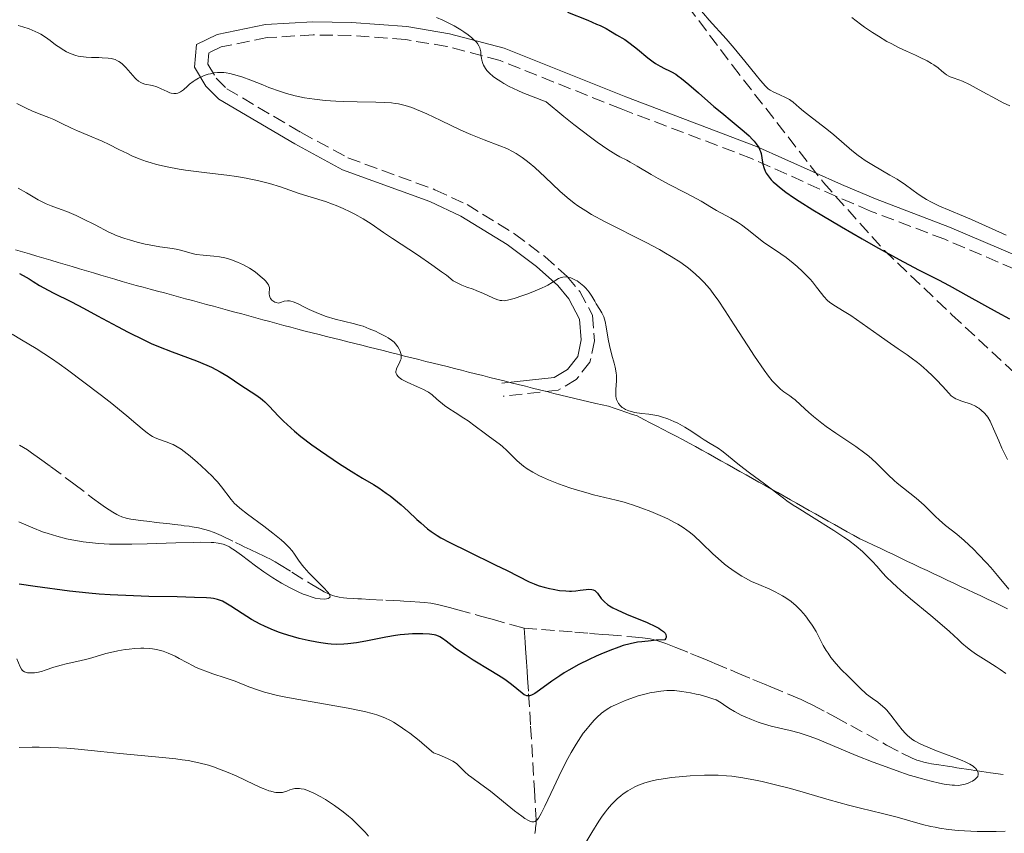
# Model space of a CAD drawing. Units: metres. Extents: x 658190 to 661647, y 4748760 to 4751152.
# Drawn here: x 659962 to 660094, y 4748945 to 4749054 of the extents above; entities that cross this region are included whole.
import ezdxf

# ---------------------------------------------------------------- set-up
doc = ezdxf.new("R2010")
doc.units = ezdxf.units.M
doc.header["$MEASUREMENT"] = 0
doc.linetypes.add('DGN Style 3', pattern=[2.435891, 1.739922, -0.695969])
for name, color, linetype, lineweight in [('Barranco lineal', 142, 'DGN Style 3', 13), ('Camino', 7, 'DGN Style 3', 0), ('Curva de nivel directora', 30, 'Continuous', 30), ('Curva de nivel intermedia', 30, 'Continuous', 0), ('Límite de municipio', 7, 'Continuous', 0), ('Margen derecho', 7, 'Continuous', 0), ('Zona arbolada', 92, 'DGN Style 3', 0)]:
    doc.layers.add(name, color=color, linetype=linetype, lineweight=lineweight)

msp = doc.modelspace()

# ---------------------------------------------------------------- linework, layer by layer
at = {"layer": 'Barranco lineal', "color": 142, "linetype": 'DGN Style 3', "lineweight": 13}
for points in [[(659961.74, 4748996.83, 1090.51), (659962.79, 4748996.19, 1090.61), (659963.35, 4748995.82, 1090.64), (659964.44, 4748995.06, 1090.72), (659965.92, 4748993.97, 1090.85), (659969.01, 4748991.64, 1091.18), (659971.54, 4748989.73, 1091.53), (659972.67, 4748988.88, 1091.64), (659973.3, 4748988.44, 1091.7), (659974.25, 4748987.83, 1091.8), (659974.8, 4748987.53, 1091.87), (659975.07, 4748987.39, 1091.91), (659975.47, 4748987.22, 1091.98), (659976.08, 4748987.01, 1092.09), (659976.71, 4748986.87, 1092.21), (659977.03, 4748986.82, 1092.27), (659978, 4748986.7, 1092.41), (659979.23, 4748986.56, 1092.54), (659979.8, 4748986.49, 1092.61), (659980.56, 4748986.4, 1092.74), (659981.03, 4748986.34, 1092.85), (659981.91, 4748986.24, 1093.1), (659982.56, 4748986.16, 1093.32), (659983.43, 4748986.06, 1093.6), (659983.86, 4748986.01, 1093.72), (659984.51, 4748985.93, 1093.87), (659984.94, 4748985.87, 1093.95), (659985.79, 4748985.73, 1094.06), (659986.64, 4748985.52, 1094.16), (659987.1, 4748985.38, 1094.2), (659987.89, 4748985.08, 1094.26), (659988.83, 4748984.67, 1094.3), (659990.74, 4748983.77, 1094.34), (659991.5, 4748983.4, 1094.33), (659991.93, 4748983.19, 1094.3), (659992.71, 4748982.82, 1094.22), (659993.84, 4748982.27, 1094.06), (659994.4, 4748982, 1094), (659994.96, 4748981.73, 1093.99), (659995.34, 4748981.54, 1094.01), (659996.09, 4748981.15, 1094.09), (659996.67, 4748980.81, 1094.17), (659998.33, 4748979.76, 1094.38), (660001, 4748978.09, 1094.65), (660002.28, 4748977.34, 1094.77), (660002.64, 4748977.14, 1094.81), (660003.26, 4748976.84, 1094.87), (660003.78, 4748976.63, 1094.93), (660004.09, 4748976.53, 1094.96), (660004.65, 4748976.4, 1095.02), (660005.27, 4748976.31, 1095.08), (660005.69, 4748976.27, 1095.13), (660006.54, 4748976.22, 1095.24), (660007.19, 4748976.19, 1095.36), (660007.66, 4748976.16, 1095.46), (660008.78, 4748976.1, 1095.74), (660010.94, 4748976, 1096.31), (660011.98, 4748975.94, 1096.56), (660012.85, 4748975.9, 1096.73), (660013.34, 4748975.88, 1096.8), (660014.22, 4748975.83, 1096.88), (660015.5, 4748975.75, 1096.93), (660016.14, 4748975.7, 1096.95), (660016.99, 4748975.58, 1096.98), (660017.41, 4748975.51, 1097), (660018.05, 4748975.38, 1097.03), (660018.95, 4748975.16, 1097.08), (660019.51, 4748975.01, 1097.13), (660020.6, 4748974.71, 1097.24), (660023.66, 4748973.86, 1097.63), (660025.2, 4748973.43, 1097.84), (660027.86, 4748972.7, 1098.23), (660029.5, 4748972.24, 1098.43)], [(660029.5, 4748972.24, 1098.43), (660031.84, 4748972.05, 1098.63), (660034.22, 4748971.86, 1098.9), (660036.33, 4748971.7, 1099.1), (660038.28, 4748971.55, 1099.28), (660038.95, 4748971.49, 1099.32), (660040.1, 4748971.4, 1099.38), (660040.88, 4748971.34, 1099.45), (660043.96, 4748971.08, 1099.78), (660045.42, 4748970.93, 1099.94), (660046.43, 4748970.79, 1100.04), (660046.86, 4748970.7, 1100.08), (660047.49, 4748970.54, 1100.15), (660048.55, 4748970.18, 1100.3), (660049.91, 4748969.65, 1100.54), (660051.88, 4748968.85, 1100.9), (660052.75, 4748968.49, 1101.04), (660053.77, 4748968.06, 1101.16), (660054.74, 4748967.66, 1101.24), (660055.15, 4748967.49, 1101.28), (660057.25, 4748966.62, 1101.64), (660058.22, 4748966.21, 1101.75), (660060.24, 4748965.36, 1101.94), (660061.82, 4748964.71, 1102.09), (660062.64, 4748964.37, 1102.15), (660065.63, 4748963.12, 1102.23), (660066.73, 4748962.66, 1102.29), (660067.28, 4748962.4, 1102.33), (660068.28, 4748961.91, 1102.4), (660070.15, 4748960.92, 1102.55), (660071.32, 4748960.28, 1102.65), (660073.4, 4748959.14, 1102.86), (660078.2, 4748956.53, 1103.41), (660080.23, 4748955.46, 1103.64), (660081.62, 4748954.79, 1103.78), (660082.26, 4748954.52, 1103.82), (660082.6, 4748954.4, 1103.84), (660083.18, 4748954.23, 1103.86), (660083.81, 4748954.09, 1103.91), (660084.25, 4748954.01, 1103.95), (660085.23, 4748953.86, 1104.06), (660086.38, 4748953.68, 1104.21), (660087, 4748953.59, 1104.26), (660087.63, 4748953.49, 1104.29), (660087.95, 4748953.44, 1104.28), (660088.27, 4748953.39, 1104.4), (660088.92, 4748953.29, 1104.6), (660089.58, 4748953.19, 1104.75), (660090.03, 4748953.12, 1104.83), (660090.99, 4748952.97, 1104.95), (660092.15, 4748952.8, 1105.07), (660094.35, 4748952.49, 1105.24)], [(660029.5, 4748972.24, 1098.43), (660029.59, 4748970.98, 1098.51), (660029.64, 4748970.38, 1098.57), (660029.7, 4748969.5, 1098.67), (660029.75, 4748968.92, 1098.76), (660029.83, 4748967.73, 1098.97), (660029.92, 4748966.45, 1099.25), (660029.98, 4748965.53, 1099.48), (660030.12, 4748963.42, 1100.04), (660030.39, 4748959.06, 1101.31), (660030.91, 4748950.49, 1103.88), (660031.05, 4748948.03, 1104.59), (660031.1, 4748947.07, 1104.84), (660031.11, 4748946.63, 1104.95), (660031.11, 4748946, 1105.09), (660031.06, 4748945.43, 1105.22), (660031.02, 4748945.13, 1105.28), (660030.94, 4748944.65, 1105.39)]]:
    msp.add_polyline3d(points, dxfattribs=at)
at = {"layer": 'Camino', "color": 7, "linetype": 'DGN Style 3', "lineweight": 0}
msp.add_polyline3d([(660095.43, 4749020.48, 1129.11), (660086.01, 4749024.49, 1127.68), (660076.04, 4749028.28, 1125.77), (660071.45, 4749030.25, 1125.34), (660060.04, 4749035.36, 1124.98), (660042.54, 4749042.01, 1121.9), (660026.28, 4749048.51, 1120.02), (660019.13, 4749050.41, 1119.21), (660013.57, 4749051.33, 1118.52), (660006.24, 4749051.88, 1117.28), (660001.16, 4749051.95, 1116.73), (659995.01, 4749051.6, 1116.24), (659988.84, 4749050.34, 1115.76), (659987.16, 4749049.54, 1115.28), (659987.05, 4749048.03, 1115.04), (659988.15, 4749046.13, 1114.8), (659989.57, 4749044.73, 1114.57), (659999.56, 4749038.84, 1112.58), (660005.84, 4749035.44, 1111.69), (660017.54, 4749031.16, 1110.7), (660021.85, 4749029.15, 1110.27), (660028.21, 4749025.24, 1109.42), (660032.28, 4749022.17, 1108.94), (660035.3, 4749019.5, 1108.79), (660036.99, 4749017.47, 1108.9), (660038.69, 4749014.29, 1109.08), (660038.96, 4749010.85, 1109.32), (660038.35, 4749007.99, 1108.61), (660036.51, 4749005.64, 1108.43), (660034.1, 4749004.24, 1108.22), (660026.71, 4749003.42, 1106.7)], dxfattribs=at)
at = {"layer": 'Curva de nivel directora', "color": 30, "linetype": 'Continuous', "lineweight": 30, "flags": 128}
for points, elevation in [([(660035.32, 4749054.99), (660038.07, 4749053.92), (660039.25, 4749053.42), (660039.74, 4749053.2), (660040.52, 4749052.81), (660041.1, 4749052.48), (660041.91, 4749051.98), (660043.03, 4749051.33), (660043.77, 4749050.81), (660044.72, 4749050.04), (660046.15, 4749048.87), (660046.85, 4749048.35), (660047.18, 4749048.13), (660047.79, 4749047.76), (660048.35, 4749047.46), (660049.02, 4749047.14), (660049.32, 4749046.99), (660049.89, 4749046.66), (660050.18, 4749046.46), (660050.67, 4749046.09), (660051.63, 4749045.3), (660052.94, 4749044.15), (660055.01, 4749042.35), (660056.05, 4749041.47), (660057.47, 4749040.3), (660059.07, 4749038.99), (660059.72, 4749038.41), (660060.2, 4749037.92), (660060.41, 4749037.69), (660060.69, 4749037.34), (660061.02, 4749036.82), (660061.19, 4749036.46), (660061.26, 4749036.28), (660061.34, 4749036), (660061.44, 4749035.42), (660061.58, 4749034.57), (660061.71, 4749034.12), (660061.9, 4749033.65), (660062.03, 4749033.4), (660062.28, 4749033.02), (660062.71, 4749032.5), (660062.98, 4749032.22), (660063.45, 4749031.79), (660063.82, 4749031.49), (660064.66, 4749030.84), (660065.69, 4749030.12), (660066.47, 4749029.6), (660068.31, 4749028.44), (660069.5, 4749027.72), (660072.13, 4749026.16), (660074.9, 4749024.56), (660076.7, 4749023.54), (660079.89, 4749021.77), (660082.5, 4749020.4), (660085.17, 4749019.05), (660086.61, 4749018.28), (660089.25, 4749016.8), (660093.05, 4749014.68), (660094.72, 4749013.8)], 1125), ([(659961.72, 4749019.9), (659962.62, 4749019.42), (659963.03, 4749019.18), (659963.57, 4749018.83), (659964.41, 4749018.3), (659965.01, 4749017.96), (659966.27, 4749017.32), (659968.73, 4749016.08), (659970.33, 4749015.24), (659972.19, 4749014.23), (659974.91, 4749012.76), (659976.32, 4749012.02), (659978.42, 4749010.98), (659979.43, 4749010.51), (659980.41, 4749010.09), (659982.26, 4749009.36), (659985.5, 4749008.17), (659986.89, 4749007.6), (659987.53, 4749007.3), (659988.7, 4749006.67), (659989.74, 4749006.04), (659991.48, 4749004.88), (659993.49, 4749003.59), (659994.09, 4749003.15), (659994.38, 4749002.91), (659994.68, 4749002.64), (659995.28, 4749002.05), (659996.54, 4749000.72), (659997.21, 4749000.04), (659998.16, 4748999.15), (659998.67, 4748998.7), (659999.52, 4748998.01), (660001, 4748996.88), (660002.16, 4748996.06), (660003.85, 4748994.91), (660004.71, 4748994.34), (660006.62, 4748993.13), (660007.81, 4748992.41), (660009.27, 4748991.53), (660009.98, 4748991.09), (660011, 4748990.4), (660011.51, 4748990.03), (660012.01, 4748989.63), (660013.01, 4748988.8), (660013.96, 4748987.94), (660015.12, 4748986.86), (660015.64, 4748986.38), (660016.55, 4748985.58), (660017.02, 4748985.23), (660017.83, 4748984.69), (660018.32, 4748984.4), (660019.52, 4748983.75), (660021.98, 4748982.52), (660025.64, 4748980.75), (660027.24, 4748979.97), (660030.19, 4748978.48), (660030.85, 4748978.19), (660031.18, 4748978.06), (660031.52, 4748977.94), (660032.22, 4748977.73), (660032.94, 4748977.56), (660033.41, 4748977.47), (660034.28, 4748977.32), (660035.11, 4748977.24), (660035.59, 4748977.22), (660035.88, 4748977.23), (660036.45, 4748977.27), (660037.06, 4748977.35), (660037.84, 4748977.45), (660038.18, 4748977.48), (660038.59, 4748977.45), (660038.77, 4748977.4), (660039.02, 4748977.28), (660039.25, 4748977.08), (660039.36, 4748976.96), (660039.86, 4748976.24), (660040.14, 4748975.94), (660040.31, 4748975.78), (660040.73, 4748975.44), (660040.99, 4748975.26), (660041.45, 4748974.99), (660042, 4748974.71), (660043.27, 4748974.14), (660046.02, 4748973), (660047.16, 4748972.48), (660047.61, 4748972.24), (660047.85, 4748972.08), (660048.23, 4748971.79), (660048.37, 4748971.65), (660048.44, 4748971.56), (660048.54, 4748971.39), (660048.6, 4748971.14), (660048.58, 4748970.98), (660048.54, 4748970.88), (660048.4, 4748970.68)], 1100), ([(660048.4, 4748970.68), (660047.26, 4748970.62), (660046.56, 4748970.56), (660045.32, 4748970.42), (660044.76, 4748970.34), (660043.74, 4748970.13), (660042.81, 4748969.89), (660042.22, 4748969.7), (660041.04, 4748969.26), (660039.82, 4748968.76), (660039.19, 4748968.48), (660038.25, 4748968.04), (660036.85, 4748967.34), (660035.52, 4748966.6), (660034.9, 4748966.23), (660034.31, 4748965.85), (660033.25, 4748965.13), (660031.56, 4748963.9), (660030.94, 4748963.48), (660030.67, 4748963.33), (660030.52, 4748963.26), (660030.24, 4748963.17), (660030.11, 4748963.15), (660029.88, 4748963.16), (660029.66, 4748963.23), (660029.52, 4748963.3), (660029.23, 4748963.5), (660027.83, 4748964.66), (660027.09, 4748965.2), (660026.65, 4748965.51), (660025.05, 4748966.51), (660022.68, 4748967.95), (660021.59, 4748968.64), (660021.11, 4748968.96), (660020.27, 4748969.55), (660019.03, 4748970.5), (660018.57, 4748970.84), (660018.2, 4748971.08), (660018.02, 4748971.16), (660017.67, 4748971.29), (660017.42, 4748971.35), (660016.8, 4748971.43), (660015.93, 4748971.49), (660015.41, 4748971.5), (660014.5, 4748971.49), (660013.45, 4748971.41), (660012.86, 4748971.34), (660012.25, 4748971.24), (660010.94, 4748971.01), (660008.25, 4748970.48), (660006.98, 4748970.26), (660005.84, 4748970.12), (660005.3, 4748970.08), (660004.27, 4748970.06), (660003.6, 4748970.09), (660003.14, 4748970.13), (660002.2, 4748970.25), (660001.65, 4748970.35), (660000.5, 4748970.57), (659999.32, 4748970.86), (659997.78, 4748971.29), (659997.05, 4748971.53), (659996.53, 4748971.71), (659995.55, 4748972.09), (659994.63, 4748972.5), (659994.04, 4748972.78), (659992.9, 4748973.41), (659991.63, 4748974.19), (659990.1, 4748975.19), (659989.46, 4748975.59), (659988.98, 4748975.87), (659988.73, 4748975.98), (659988.31, 4748976.11), (659987.77, 4748976.22), (659987.44, 4748976.26), (659986.84, 4748976.31), (659985.22, 4748976.38), (659982.91, 4748976.43), (659979.1, 4748976.51), (659977.03, 4748976.57), (659973.93, 4748976.71), (659972.45, 4748976.81), (659971.05, 4748976.93), (659968.45, 4748977.22), (659963.84, 4748977.86), (659961.67, 4748978.14)], 1100)]:
    msp.add_lwpolyline(points, dxfattribs=dict(at, elevation=elevation))
at = {"layer": 'Curva de nivel intermedia', "color": 30, "linetype": 'Continuous', "lineweight": 0, "flags": 128}
for points, elevation in [([(660052.86, 4749055.72), (660054.38, 4749053.95), (660056.63, 4749051.41), (660057.71, 4749050.16), (660059.15, 4749048.43), (660060.66, 4749046.54), (660061.25, 4749045.82), (660061.93, 4749045.07), (660062.3, 4749044.73), (660062.54, 4749044.55), (660063.06, 4749044.25), (660063.75, 4749043.93), (660064.72, 4749043.5), (660065.15, 4749043.27), (660065.33, 4749043.15), (660065.67, 4749042.9), (660066.45, 4749042.21), (660067.03, 4749041.72), (660068.25, 4749040.78), (660070.18, 4749039.28), (660071.12, 4749038.52), (660073.52, 4749036.42), (660074.37, 4749035.75), (660074.84, 4749035.42), (660075.34, 4749035.08), (660076.42, 4749034.41), (660078.63, 4749033.13), (660079.61, 4749032.55), (660080.76, 4749031.79), (660082.44, 4749030.56), (660083.18, 4749030.08), (660083.58, 4749029.84), (660084.22, 4749029.49), (660085.32, 4749028.96), (660086.59, 4749028.4), (660088.54, 4749027.6), (660089.61, 4749027.14), (660094.26, 4749025.06)], 1130), ([(660017.73, 4749054.29), (660018.61, 4749053.92), (660019.14, 4749053.67), (660020.12, 4749053.17), (660021.02, 4749052.64), (660021.43, 4749052.37), (660022, 4749051.97), (660022.5, 4749051.56), (660022.72, 4749051.36), (660023.1, 4749050.97), (660023.25, 4749050.78), (660023.44, 4749050.5), (660023.56, 4749050.23), (660023.62, 4749050.05), (660023.69, 4749049.7), (660023.72, 4749049.34), (660023.78, 4749048.84), (660023.83, 4749048.57), (660023.96, 4749048.13), (660024.07, 4749047.9), (660024.33, 4749047.44), (660024.51, 4749047.19), (660024.87, 4749046.8), (660025.36, 4749046.38), (660025.65, 4749046.15), (660026.37, 4749045.68), (660026.79, 4749045.43), (660027.52, 4749045.03), (660028.69, 4749044.47), (660029.36, 4749044.18), (660030.49, 4749043.71), (660032.46, 4749042.97), (660034.85, 4749041.01), (660036.21, 4749039.92), (660038.44, 4749038.2), (660039.34, 4749037.54), (660040.77, 4749036.55), (660041.83, 4749035.9), (660042.38, 4749035.59), (660043.29, 4749035.12), (660043.76, 4749034.87), (660044.69, 4749034.33), (660046.56, 4749033.21), (660047.53, 4749032.64), (660049.07, 4749031.83), (660051.11, 4749030.79), (660052.04, 4749030.3), (660053.28, 4749029.6), (660054.69, 4749028.75), (660055.34, 4749028.38), (660057.28, 4749027.35), (660057.96, 4749026.94), (660058.32, 4749026.71), (660058.69, 4749026.45), (660059.45, 4749025.87), (660060.98, 4749024.64), (660061.71, 4749024.08), (660062.72, 4749023.37), (660064.01, 4749022.52), (660064.69, 4749022.04), (660065.67, 4749021.28), (660066.17, 4749020.85), (660066.91, 4749020.17), (660067.6, 4749019.47), (660067.93, 4749019.12), (660068.23, 4749018.76), (660068.77, 4749018.07), (660069.44, 4749017.21), (660069.76, 4749016.81), (660070.26, 4749016.29), (660070.53, 4749016.06), (660071.1, 4749015.65), (660072.52, 4749014.8), (660073.4, 4749014.26), (660074.94, 4749013.19), (660077.19, 4749011.56), (660078.27, 4749010.79), (660079.75, 4749009.79), (660080.94, 4749008.98), (660081.52, 4749008.58), (660082.36, 4749007.93), (660082.78, 4749007.59), (660083.61, 4749006.85), (660084.4, 4749006.1), (660084.88, 4749005.62)], 1120), ([(660073.52, 4749054.28), (660074.71, 4749053.38), (660075.24, 4749053), (660076.3, 4749052.27), (660077.09, 4749051.77), (660078.24, 4749051.08), (660078.8, 4749050.78), (660079.87, 4749050.23), (660080.88, 4749049.76), (660082.08, 4749049.22), (660082.62, 4749048.97), (660083.66, 4749048.45), (660084.23, 4749048.13)], 1135), ([(659961.56, 4749053.23), (659962.17, 4749053.05), (659963.05, 4749052.75), (659963.86, 4749052.41), (659964.23, 4749052.23), (659964.59, 4749052.04), (659965.24, 4749051.63), (659965.84, 4749051.21), (659966.58, 4749050.64), (659966.94, 4749050.38), (659967.68, 4749049.89), (659968.06, 4749049.68), (659968.66, 4749049.4), (659969.29, 4749049.18), (659969.63, 4749049.1), (659969.97, 4749049.04), (659970.69, 4749048.96), (659971.42, 4749048.92), (659972.38, 4749048.9), (659972.83, 4749048.89), (659973.66, 4749048.84), (659974.04, 4749048.78), (659974.57, 4749048.63), (659974.91, 4749048.48), (659975.08, 4749048.39), (659975.32, 4749048.23), (659975.56, 4749048.03), (659976.03, 4749047.58), (659977.25, 4749046.16), (659977.42, 4749045.99), (659977.73, 4749045.72), (659978.02, 4749045.54), (659978.2, 4749045.45), (659978.59, 4749045.34), (659979.6, 4749045.14), (659980.17, 4749044.98), (659980.77, 4749044.71), (659981.56, 4749044.33), (659981.93, 4749044.19), (659982.11, 4749044.14), (659982.46, 4749044.09), (659982.78, 4749044.1), (659982.98, 4749044.14), (659983.11, 4749044.18), (659983.36, 4749044.3), (659983.49, 4749044.38), (659983.75, 4749044.58), (659984.28, 4749045.07), (659984.58, 4749045.34), (659985.06, 4749045.7), (659985.33, 4749045.87)], 1115), ([(660084.23, 4749048.13), (660084.56, 4749047.93), (660085.12, 4749047.53), (660085.63, 4749047.1), (660086.03, 4749046.75), (660086.23, 4749046.6), (660086.55, 4749046.41), (660086.73, 4749046.33), (660087.15, 4749046.18), (660087.91, 4749045.92), (660088.4, 4749045.72), (660089.32, 4749045.29), (660091.12, 4749044.32), (660092.95, 4749043.32), (660093.86, 4749042.84), (660094.74, 4749042.41)], 1135), ([(659985.33, 4749045.87), (659985.78, 4749046.13), (659986.28, 4749046.37), (659986.56, 4749046.48), (659987.09, 4749046.67), (659987.37, 4749046.74), (659987.83, 4749046.84), (659988.34, 4749046.9), (659988.6, 4749046.91), (659989.18, 4749046.89), (659989.48, 4749046.85), (659989.97, 4749046.77), (659990.49, 4749046.65), (659991.6, 4749046.31), (659992.79, 4749045.87), (659994.42, 4749045.23), (659995.23, 4749044.91), (659996.8, 4749044.34), (659997.58, 4749044.1), (659998.77, 4749043.78), (660000.02, 4749043.51), (660000.67, 4749043.4), (660001.36, 4749043.31), (660002.78, 4749043.16), (660004.24, 4749043.05), (660005.22, 4749043.01), (660007.09, 4749042.95), (660009.59, 4749042.92), (660010.7, 4749042.89), (660011.72, 4749042.82), (660012.2, 4749042.76), (660012.66, 4749042.69), (660013.55, 4749042.48), (660014.44, 4749042.19), (660015.06, 4749041.95), (660016.46, 4749041.33), (660018.32, 4749040.44), (660021.03, 4749039.15), (660022.36, 4749038.57), (660024.16, 4749037.85), (660026.25, 4749037.06), (660027.18, 4749036.67), (660028.04, 4749036.24), (660028.45, 4749036), (660029.27, 4749035.47), (660029.81, 4749035.07), (660030.18, 4749034.78), (660030.95, 4749034.13), (660032.34, 4749032.83), (660034.3, 4749030.96), (660035.28, 4749030.1), (660036.24, 4749029.33), (660036.73, 4749028.98), (660037.78, 4749028.3), (660038.56, 4749027.84), (660040.42, 4749026.84), (660045.89, 4749024.07), (660047.69, 4749023.11), (660048.51, 4749022.65), (660049.26, 4749022.2), (660050.54, 4749021.37), (660051.6, 4749020.61), (660052.19, 4749020.12), (660052.55, 4749019.81), (660053.18, 4749019.22), (660053.75, 4749018.63), (660054.03, 4749018.33), (660054.45, 4749017.82), (660055.15, 4749016.88), (660055.56, 4749016.3), (660056.52, 4749014.86), (660057.72, 4749013), (660059.55, 4749010.17), (660060.47, 4749008.78), (660061.77, 4749006.9), (660062.34, 4749006.12), (660062.85, 4749005.49), (660063.16, 4749005.14), (660063.71, 4749004.57), (660063.95, 4749004.35), (660064.4, 4749003.99), (660065.21, 4749003.45), (660065.62, 4749003.16), (660065.94, 4749002.9), (660066.65, 4749002.26), (660067.76, 4749001.23), (660068.4, 4749000.67), (660069.49, 4748999.78), (660070.1, 4748999.34), (660071.39, 4748998.44), (660074.05, 4748996.65), (660075.26, 4748995.77), (660075.8, 4748995.34), (660076.77, 4748994.48), (660078.43, 4748992.85), (660079.23, 4748992.1), (660079.64, 4748991.73), (660080.49, 4748991.04), (660082.15, 4748989.73), (660082.9, 4748989.1), (660083.24, 4748988.78)], 1115), ([(659961.39, 4749042.73), (659962.72, 4749042.05), (659963.38, 4749041.74), (659964.37, 4749041.34)], 1110), ([(659964.37, 4749041.34), (659965.69, 4749040.84), (659966.34, 4749040.57), (659967.31, 4749040.11), (659968.72, 4749039.42), (659969.53, 4749039.05), (659970.9, 4749038.47), (659972.86, 4749037.66), (659973.8, 4749037.24), (659975.09, 4749036.58), (659976.22, 4749036), (659976.82, 4749035.71), (659977.79, 4749035.3), (659978.77, 4749034.95), (659979.3, 4749034.79), (659980.15, 4749034.55), (659981.57, 4749034.22), (659983.17, 4749033.93), (659984.04, 4749033.79), (659986.9, 4749033.43), (659989.58, 4749033.1), (659990.9, 4749032.91), (659992.18, 4749032.7), (659992.8, 4749032.59), (659993.68, 4749032.4), (659994.24, 4749032.26), (659995.31, 4749031.98), (659996.79, 4749031.52), (659999.31, 4749030.66), (660000.91, 4749030.16), (660002.83, 4749029.56), (660003.78, 4749029.22), (660004.26, 4749029.03), (660005.22, 4749028.61), (660006.17, 4749028.16), (660006.78, 4749027.85), (660007.88, 4749027.23), (660008.95, 4749026.55), (660010.63, 4749025.4), (660011.83, 4749024.6), (660015.18, 4749022.4), (660017.12, 4749021.08), (660018.42, 4749020.14), (660019.07, 4749019.65), (660020, 4749018.92), (660020.41, 4749018.69), (660021.16, 4749018.33), (660021.83, 4749018.07), (660022.67, 4749017.77), (660023.09, 4749017.62), (660024.07, 4749017.2), (660025.32, 4749016.63), (660025.86, 4749016.42), (660026.31, 4749016.28), (660026.53, 4749016.25), (660026.82, 4749016.24), (660026.97, 4749016.25), (660027.3, 4749016.3), (660028.16, 4749016.54), (660029.33, 4749016.92), (660029.99, 4749017.16), (660030.99, 4749017.55), (660031.92, 4749017.95), (660032.33, 4749018.14), (660032.69, 4749018.33), (660033.28, 4749018.68), (660034.14, 4749019.21), (660034.5, 4749019.36), (660034.7, 4749019.41), (660035.1, 4749019.44), (660035.39, 4749019.41), (660035.78, 4749019.32), (660035.98, 4749019.24), (660036.43, 4749019.02), (660036.66, 4749018.89), (660037.1, 4749018.56), (660037.52, 4749018.19), (660037.78, 4749017.93), (660038.23, 4749017.41), (660038.6, 4749016.86), (660038.99, 4749016.17), (660039.2, 4749015.82), (660039.7, 4749015.05), (660039.96, 4749014.59), (660040.2, 4749014.06), (660040.3, 4749013.76), (660040.39, 4749013.44), (660040.54, 4749012.72), (660040.81, 4749011.09), (660040.98, 4749010.23), (660041.3, 4749008.94), (660041.6, 4749007.83), (660041.73, 4749007.29), (660041.87, 4749006.53), (660041.9, 4749006.17), (660041.92, 4749005.49), (660041.85, 4749004.3), (660041.83, 4749003.8), (660041.85, 4749003.39), (660041.88, 4749003.21), (660041.94, 4749002.95)], 1110), ([(659961.54, 4749031.36), (659962.68, 4749030.73), (659964.23, 4749029.81), (659964.96, 4749029.42), (659965.31, 4749029.25), (659965.97, 4749028.97), (659967.31, 4749028.49), (659968.07, 4749028.21), (659969.36, 4749027.67), (659970.26, 4749027.25), (659971.91, 4749026.44), (659973.72, 4749025.47), (659974.36, 4749025.17), (659974.73, 4749025.02), (659975.88, 4749024.6), (659976.53, 4749024.4), (659977.56, 4749024.1), (659978.61, 4749023.84), (659979.13, 4749023.73), (659980.59, 4749023.48), (659982.27, 4749023.25), (659982.98, 4749023.13), (659983.87, 4749022.9), (659984.92, 4749022.58), (659985.47, 4749022.46), (659986.41, 4749022.35), (659987.83, 4749022.22), (659988.6, 4749022.12), (659989.3, 4749021.98), (659989.65, 4749021.89), (659990.19, 4749021.74), (659991, 4749021.44), (659991.81, 4749021.07), (659992.21, 4749020.85), (659992.61, 4749020.62), (659993.38, 4749020.1), (659994.07, 4749019.56), (659994.59, 4749019.09), (659994.8, 4749018.87), (659995.05, 4749018.57), (659995.18, 4749018.37), (659995.24, 4749018.25), (659995.31, 4749018.03), (659995.33, 4749017.74), (659995.28, 4749017.38), (659995.27, 4749017.18), (659995.3, 4749016.9), (659995.34, 4749016.75), (659995.46, 4749016.53)], 1105), ([(659995.46, 4749016.53), (659995.63, 4749016.32), (659995.75, 4749016.23), (659996.03, 4749016.05), (659996.21, 4749015.98), (659996.52, 4749015.89), (659996.8, 4749016.01), (659997.3, 4749016.17), (659997.73, 4749016.23), (659997.99, 4749016.22), (659998.16, 4749016.19), (659998.49, 4749016.1), (659999.08, 4749015.85), (660000.03, 4749015.36), (660000.63, 4749015.06), (660001.59, 4749014.64), (660002.11, 4749014.43), (660002.93, 4749014.13), (660004.14, 4749013.74), (660005.27, 4749013.47), (660006.72, 4749013.15), (660007.49, 4749012.93), (660007.89, 4749012.8), (660008.72, 4749012.48), (660009.53, 4749012.13), (660010.05, 4749011.89), (660010.96, 4749011.42), (660011.23, 4749011.25), (660011.7, 4749010.95), (660012.06, 4749010.65), (660012.25, 4749010.45), (660012.57, 4749010.03), (660012.75, 4749009.72), (660012.83, 4749009.55), (660012.92, 4749009.29), (660012.99, 4749009.02), (660013, 4749008.88), (660013, 4749008.6), (660012.98, 4749008.45), (660012.93, 4749008.23), (660012.73, 4749007.79), (660012.42, 4749007.2), (660012.32, 4749006.9), (660012.29, 4749006.71), (660012.3, 4749006.61), (660012.32, 4749006.47), (660012.41, 4749006.26), (660012.58, 4749006.06), (660012.73, 4749005.92), (660013.1, 4749005.66), (660013.79, 4749005.3), (660015.21, 4749004.68), (660015.99, 4749004.32), (660016.4, 4749004.1), (660016.65, 4749003.95), (660017.15, 4749003.58), (660017.81, 4749003.03), (660018.84, 4749002.18), (660019.39, 4749001.77), (660020.24, 4749001.21), (660021.4, 4749000.48), (660022.01, 4749000.08), (660022.94, 4748999.4), (660024.14, 4748998.48), (660024.68, 4748998.08), (660025.36, 4748997.6), (660026.16, 4748997.03), (660026.56, 4748996.7), (660027.22, 4748996.08), (660028.14, 4748995.16), (660028.59, 4748994.72), (660029.16, 4748994.22), (660029.45, 4748993.99), (660029.9, 4748993.67), (660030.68, 4748993.19), (660031.51, 4748992.75), (660031.99, 4748992.52), (660032.78, 4748992.17), (660034.12, 4748991.63), (660035.64, 4748991.1), (660036.35, 4748990.87), (660037.8, 4748990.45), (660038.85, 4748990.17), (660041.87, 4748989.45), (660042.94, 4748989.17), (660043.5, 4748989), (660044.09, 4748988.81), (660045.32, 4748988.38), (660046.55, 4748987.91), (660048.12, 4748987.25), (660048.82, 4748986.92), (660049.73, 4748986.46), (660050.14, 4748986.23), (660050.89, 4748985.76), (660051.36, 4748985.43), (660051.67, 4748985.2), (660052.29, 4748984.68), (660053.4, 4748983.67), (660054.88, 4748982.25), (660055.56, 4748981.62), (660056.43, 4748980.85)], 1105), ([(659960.75, 4749011.73), (659962.02, 4749011), (659963.98, 4749009.81), (659966.01, 4749008.48), (659967.07, 4749007.75), (659968.17, 4749006.97), (659970.39, 4749005.31), (659972.55, 4749003.65), (659973.89, 4749002.59), (659976.15, 4749000.75), (659977.36, 4748999.74), (659978.46, 4748998.82), (659978.86, 4748998.5), (659979.37, 4748998.15), (659979.61, 4748998.01), (659979.87, 4748997.88), (659980.41, 4748997.65), (659981.56, 4748997.25), (659982.12, 4748997.02), (659982.39, 4748996.9), (659982.92, 4748996.61), (659983.46, 4748996.27), (659983.84, 4748996), (659984.67, 4748995.34), (659985.63, 4748994.52), (659986.14, 4748994.07), (659986.91, 4748993.35), (659987.64, 4748992.62), (659987.98, 4748992.25), (659988.31, 4748991.89), (659988.88, 4748991.21), (659990.17, 4748989.53), (659990.62, 4748989.01), (659990.86, 4748988.77), (659991.32, 4748988.37), (659992.38, 4748987.56), (659994.57, 4748985.94), (659995.78, 4748985.02), (659996.88, 4748984.11), (659997.35, 4748983.69), (659997.74, 4748983.3), (659997.97, 4748983.06), (659998.35, 4748982.61), (659998.67, 4748982.18), (659999.22, 4748981.36), (659999.68, 4748980.72), (659999.96, 4748980.38), (660000.61, 4748979.67), (660002.58, 4748977.69), (660003.13, 4748977.08), (660003.31, 4748976.85), (660003.41, 4748976.65), (660003.44, 4748976.46), (660003.34, 4748976.3), (660003.21, 4748976.22), (660002.97, 4748976.16), (660002.68, 4748976.13), (660002.13, 4748976.16), (660001.45, 4748976.29), (660001.05, 4748976.4), (660000.27, 4748976.66)], 1095), ([(660084.88, 4749005.62), (660085.7, 4749004.75), (660086.54, 4749003.8), (660086.89, 4749003.46), (660087.28, 4749003.18), (660087.5, 4749003.06), (660087.74, 4749002.95), (660088.31, 4749002.75), (660089.55, 4749002.32), (660090.15, 4749002.05), (660090.42, 4749001.9), (660090.59, 4749001.79), (660090.91, 4749001.55), (660091.35, 4749001.12), (660091.61, 4749000.8), (660091.78, 4749000.57), (660092.09, 4749000.05), (660092.25, 4748999.74), (660092.57, 4748999.04), (660093.26, 4748997.4), (660093.68, 4748996.44), (660094.43, 4748994.89)], 1120), ([(660041.94, 4749002.95), (660042.09, 4749002.6), (660042.18, 4749002.44), (660042.42, 4749002.14), (660042.69, 4749001.9), (660042.85, 4749001.79), (660043.11, 4749001.64), (660043.56, 4749001.45), (660044.07, 4749001.29), (660044.36, 4749001.23), (660045.31, 4749001.1), (660046.27, 4749000.99), (660046.78, 4749000.91), (660047.57, 4749000.75), (660047.98, 4749000.64), (660048.8, 4749000.36), (660049.61, 4749000.02), (660050.14, 4748999.77), (660051.11, 4748999.25), (660052.06, 4748998.66), (660053.16, 4748997.89), (660053.69, 4748997.54), (660054.52, 4748997.04), (660055.58, 4748996.41), (660056.06, 4748996.09), (660056.71, 4748995.58), (660057.72, 4748994.71), (660058.42, 4748994.15), (660059.78, 4748993.12), (660061.8, 4748991.64), (660062.7, 4748990.97), (660063.44, 4748990.4), (660064.33, 4748989.72), (660064.8, 4748989.36), (660065.65, 4748988.78), (660066.17, 4748988.44), (660068.12, 4748987.23), (660071.1, 4748985.38), (660072.47, 4748984.47), (660073.07, 4748984.05), (660074.11, 4748983.26), (660074.97, 4748982.53), (660075.46, 4748982.07), (660076.31, 4748981.2), (660076.88, 4748980.56), (660077.68, 4748979.65), (660078.15, 4748979.15), (660079.01, 4748978.31), (660079.52, 4748977.83), (660080.1, 4748977.32), (660081.41, 4748976.2), (660084.16, 4748973.92), (660085.34, 4748972.92), (660086.64, 4748971.78), (660087.8, 4748970.7), (660088.31, 4748970.24), (660089.07, 4748969.61), (660089.49, 4748969.29), (660090.15, 4748968.81), (660091.2, 4748968.1), (660091.93, 4748967.65), (660092.93, 4748967.03), (660093.44, 4748966.7), (660094.2, 4748966.15)], 1110), ([(660083.24, 4748988.78), (660083.88, 4748988.14), (660084.75, 4748987.25), (660085.24, 4748986.79), (660086.11, 4748986.05), (660087.63, 4748984.86), (660088.64, 4748984.01), (660089.86, 4748982.86), (660090.56, 4748982.15), (660091.61, 4748981.04), (660092.18, 4748980.4), (660093.1, 4748979.33), (660094.64, 4748977.47)], 1115), ([(660000.27, 4748976.66), (659999.84, 4748976.82), (659999.17, 4748977.11), (659998.08, 4748977.64), (659996.94, 4748978.27), (659996.35, 4748978.63), (659995.76, 4748979.01), (659994.57, 4748979.81), (659993.45, 4748980.62), (659991.56, 4748982.03), (659990.63, 4748982.7), (659990.18, 4748983), (659989.93, 4748983.15), (659989.45, 4748983.38), (659989.08, 4748983.52), (659988.86, 4748983.58), (659988.42, 4748983.67), (659987.84, 4748983.73), (659987.47, 4748983.76), (659986.04, 4748983.79), (659985.09, 4748983.77), (659982.72, 4748983.69), (659978.87, 4748983.55), (659976.83, 4748983.51), (659974.8, 4748983.51), (659973.82, 4748983.54), (659972.41, 4748983.61), (659971.09, 4748983.73), (659970.27, 4748983.84), (659968.75, 4748984.1), (659968.05, 4748984.25), (659966.74, 4748984.58), (659965.57, 4748984.95), (659964.84, 4748985.2), (659963.53, 4748985.71), (659961.63, 4748986.52)], 1095), ([(660056.43, 4748980.85), (660056.95, 4748980.44), (660057.86, 4748979.79), (660058.75, 4748979.22), (660059.24, 4748978.94), (660060.06, 4748978.53), (660061.04, 4748978.09), (660062.51, 4748977.46), (660063.25, 4748977.11), (660064.22, 4748976.59), (660064.68, 4748976.3), (660065.37, 4748975.82), (660066.04, 4748975.25), (660066.36, 4748974.94), (660066.68, 4748974.6), (660067.3, 4748973.88), (660067.86, 4748973.13), (660068.19, 4748972.65), (660068.73, 4748971.8), (660069.12, 4748971.09), (660069.47, 4748970.34), (660069.68, 4748969.92), (660070.08, 4748969.25), (660070.33, 4748968.87), (660070.73, 4748968.28), (660071.41, 4748967.43), (660072.11, 4748966.68), (660073.04, 4748965.8), (660073.5, 4748965.36), (660074.81, 4748964), (660075.27, 4748963.58), (660075.51, 4748963.37), (660076.29, 4748962.81), (660077.03, 4748962.28), (660077.4, 4748961.99), (660077.96, 4748961.49), (660078.24, 4748961.2), (660078.78, 4748960.55), (660079.82, 4748959.19), (660080.31, 4748958.57), (660080.74, 4748958.08), (660080.96, 4748957.86), (660081.32, 4748957.55), (660081.72, 4748957.25), (660081.94, 4748957.11), (660082.72, 4748956.68), (660083.19, 4748956.46), (660083.72, 4748956.23), (660084.89, 4748955.76), (660087.34, 4748954.84), (660088.36, 4748954.44), (660088.77, 4748954.26), (660089.4, 4748953.96), (660089.83, 4748953.7), (660090.02, 4748953.54), (660090.12, 4748953.44), (660090.28, 4748953.24), (660090.44, 4748952.94), (660090.49, 4748952.79), (660090.5, 4748952.56), (660090.44, 4748952.33), (660090.38, 4748952.22), (660090.29, 4748952.11), (660090.05, 4748951.9), (660089.75, 4748951.7), (660089.53, 4748951.58), (660089.06, 4748951.37), (660088.58, 4748951.22), (660088.31, 4748951.17), (660087.87, 4748951.12), (660087.32, 4748951.13), (660087, 4748951.15), (660085.95, 4748951.29), (660085.3, 4748951.4), (660084.18, 4748951.66), (660082.83, 4748952.02), (660082.07, 4748952.25), (660081.25, 4748952.51), (660079.49, 4748953.12), (660077.64, 4748953.79), (660076.41, 4748954.25), (660074.13, 4748955.15), (660068.92, 4748957.31), (660067.78, 4748957.74), (660067.24, 4748957.93), (660066.44, 4748958.18), (660065.24, 4748958.51), (660062.7, 4748959.09), (660061.82, 4748959.33), (660061.37, 4748959.46), (660060.93, 4748959.61), (660060.04, 4748959.95), (660059.2, 4748960.32), (660058.68, 4748960.56), (660057.77, 4748961.04), (660057.01, 4748961.5), (660056.28, 4748962), (660055.97, 4748962.21), (660055.53, 4748962.47), (660055.29, 4748962.59), (660054.87, 4748962.76)], 1105), ([(659975.93, 4748969.37), (659974.92, 4748969.2), (659974.37, 4748969.08), (659973.34, 4748968.82), (659971.47, 4748968.27), (659970.62, 4748968.03), (659969.44, 4748967.75), (659968, 4748967.45), (659967.32, 4748967.29), (659966.34, 4748966.99), (659965.17, 4748966.59), (659964.68, 4748966.44), (659964.08, 4748966.29), (659963.75, 4748966.24), (659963.18, 4748966.22), (659962.83, 4748966.25), (659962.66, 4748966.28), (659962.41, 4748966.36), (659962.19, 4748966.51), (659962.09, 4748966.61), (659962, 4748966.74), (659961.83, 4748967.04), (659961.38, 4748968.14)], 1105), ([(660054.87, 4748962.76), (660054.06, 4748963.03), (660053.15, 4748963.27), (660052.64, 4748963.39), (660051.86, 4748963.56), (660050.71, 4748963.75), (660049.7, 4748963.85), (660049.09, 4748963.86), (660048.69, 4748963.85), (660047.88, 4748963.79), (660047.03, 4748963.66), (660046.58, 4748963.58), (660045.89, 4748963.43), (660044.82, 4748963.13), (660043.72, 4748962.75), (660043.01, 4748962.48), (660041.78, 4748961.96), (660041.16, 4748961.66), (660040.89, 4748961.51), (660040.52, 4748961.27), (660039.92, 4748960.81), (660039.3, 4748960.24), (660038.94, 4748959.89), (660038.38, 4748959.27), (660037.78, 4748958.53), (660037.46, 4748958.11), (660037.15, 4748957.65), (660036.5, 4748956.65), (660035.84, 4748955.53), (660035.39, 4748954.72), (660034.49, 4748952.97), (660033.5, 4748950.88), (660032.31, 4748948.32), (660031.82, 4748947.33), (660031.45, 4748946.71), (660031.27, 4748946.5), (660031.1, 4748946.34), (660031.01, 4748946.28), (660030.82, 4748946.22), (660030.72, 4748946.21), (660030.56, 4748946.22), (660030.29, 4748946.29), (660030.09, 4748946.39), (660029.62, 4748946.67), (660029.2, 4748946.96), (660028.21, 4748947.71), (660024.98, 4748950.32), (660023.71, 4748951.29), (660022.49, 4748952.16), (660022.05, 4748952.49), (660021.55, 4748952.94), (660021.02, 4748953.49), (660020.76, 4748953.76), (660020.48, 4748954.01), (660020.3, 4748954.14), (660019.96, 4748954.35), (660019.21, 4748954.73), (660018.08, 4748955.21), (660017.33, 4748955.5), (660016.12, 4748956.54), (660015.4, 4748957.14), (660014.17, 4748958.11), (660013.64, 4748958.5), (660012.74, 4748959.13), (660011.99, 4748959.59), (660011.55, 4748959.82), (660010.79, 4748960.18), (660010.07, 4748960.46), (660009.71, 4748960.6), (660009.11, 4748960.78), (660008.06, 4748961.05), (660007.42, 4748961.19), (660005.86, 4748961.5), (659999.24, 4748962.64), (659997.03, 4748963.07), (659996.05, 4748963.29), (659995.17, 4748963.51), (659994.64, 4748963.65), (659993.71, 4748963.94), (659992.55, 4748964.35), (659990.7, 4748965.1), (659989.38, 4748965.58), (659987.72, 4748966.12), (659986.98, 4748966.36), (659986.03, 4748966.72), (659985.45, 4748966.97), (659985.06, 4748967.16), (659984.21, 4748967.61), (659983.2, 4748968.17), (659982.63, 4748968.47), (659981.71, 4748968.88), (659981.04, 4748969.13), (659980.69, 4748969.23), (659980.15, 4748969.36), (659979.59, 4748969.45), (659979.21, 4748969.5), (659978.43, 4748969.54), (659978.04, 4748969.54), (659977.24, 4748969.51), (659976.45, 4748969.44), (659975.93, 4748969.37)], 1105), ([(659963.44, 4748956.25), (659961.67, 4748956.22)], 1110), ([(660008.61, 4748944.29), (660008.15, 4748944.81), (660007.24, 4748945.77), (660006.37, 4748946.61), (660005.93, 4748947), (660005.23, 4748947.56), (660004.06, 4748948.42), (660002.84, 4748949.21), (660002.2, 4748949.59), (660001.25, 4748950.09), (660000.64, 4748950.36), (660000.35, 4748950.47), (659999.95, 4748950.6), (659999.57, 4748950.67), (659999.34, 4748950.7), (659998.92, 4748950.7), (659998.73, 4748950.68), (659998.37, 4748950.6), (659998.05, 4748950.5), (659997.64, 4748950.36), (659997.45, 4748950.29), (659997.05, 4748950.18), (659996.85, 4748950.15), (659996.52, 4748950.14), (659996.15, 4748950.17), (659995.94, 4748950.2), (659995.49, 4748950.32), (659995.23, 4748950.4), (659994.81, 4748950.55), (659994.33, 4748950.74), (659993.26, 4748951.22), (659990.82, 4748952.38), (659989.56, 4748952.93), (659988.47, 4748953.36), (659987.93, 4748953.56), (659987.11, 4748953.82), (659985.81, 4748954.15), (659984.38, 4748954.44), (659983.59, 4748954.56), (659982.75, 4748954.68), (659980.93, 4748954.88), (659975.21, 4748955.41), (659972.67, 4748955.67), (659969.6, 4748955.98), (659968.11, 4748956.1), (659965.86, 4748956.21), (659964.38, 4748956.24), (659963.44, 4748956.25)], 1110), ([(660094.13, 4748944.97), (660092.9, 4748944.92), (660092.07, 4748944.91), (660090.37, 4748944.93), (660088.65, 4748945.01), (660087.8, 4748945.07), (660086.53, 4748945.2), (660085.31, 4748945.37), (660084.72, 4748945.48), (660084.14, 4748945.59), (660083.03, 4748945.87), (660079.62, 4748946.83), (660077.66, 4748947.32), (660074.7, 4748948.04), (660073.08, 4748948.46), (660070.5, 4748949.18), (660066.99, 4748950.2), (660065.3, 4748950.68), (660062.94, 4748951.29), (660061.49, 4748951.63), (660060.58, 4748951.82), (660058.91, 4748952.13), (660057.41, 4748952.35), (660056.68, 4748952.42), (660055.58, 4748952.48), (660054.99, 4748952.5), (660053.74, 4748952.48), (660051.83, 4748952.39), (660050.82, 4748952.31), (660049.33, 4748952.16), (660047.93, 4748951.97), (660047.3, 4748951.86), (660046.72, 4748951.74), (660045.72, 4748951.47), (660044.88, 4748951.16), (660044.38, 4748950.92), (660044.06, 4748950.75), (660043.44, 4748950.38), (660042.82, 4748949.96), (660042.51, 4748949.72), (660042.02, 4748949.31), (660041.52, 4748948.82), (660041.26, 4748948.54), (660040.73, 4748947.91), (660040.45, 4748947.56)], 1110), ([(660040.45, 4748947.56), (660040.01, 4748946.97), (660039.56, 4748946.3), (660038.59, 4748944.78), (660036.45, 4748941.19)], 1110)]:
    msp.add_lwpolyline(points, dxfattribs=dict(at, elevation=elevation))
at = {"layer": 'Límite de municipio', "color": 7, "linetype": 'Continuous', "lineweight": 0}
msp.add_polyline3d([(660094.45, 4748974.86, 1113.19), (660093.55, 4748975.29, 1113.11), (660092.65, 4748975.72, 1112.98), (660091.74, 4748976.14, 1112.86), (660090.84, 4748976.57, 1112.74), (660089.94, 4748977, 1112.62), (660089.04, 4748977.42, 1112.46), (660088.14, 4748977.85, 1112.29), (660087.24, 4748978.28, 1112.15), (660086.34, 4748978.7, 1112.07), (660085.44, 4748979.13, 1112.08), (660084.53, 4748979.56, 1112.06), (660083.63, 4748979.98, 1111.95), (660082.73, 4748980.41, 1111.75), (660081.83, 4748980.84, 1111.51), (660080.93, 4748981.26, 1111.29), (660080.03, 4748981.69, 1111.1), (660079.13, 4748982.12, 1110.95), (660078.23, 4748982.54, 1110.78), (660077.32, 4748982.97, 1110.66), (660076.42, 4748983.4, 1110.58), (660075.52, 4748983.82, 1110.49), (660074.62, 4748984.25, 1110.4), (660073.77, 4748984.73, 1110.16), (660072.92, 4748985.2, 1110.16), (660072.07, 4748985.68, 1110.15), (660071.22, 4748986.16, 1110.1), (660070.37, 4748986.63, 1110.06), (660069.52, 4748987.11, 1110.04), (660068.67, 4748987.59, 1110.06), (660067.82, 4748988.06, 1110.02), (660066.97, 4748988.54, 1110.02), (660066.12, 4748989.02, 1110.12), (660065.27, 4748989.49, 1110.09), (660064.42, 4748989.97, 1109.97), (660063.57, 4748990.45, 1109.81), (660062.72, 4748990.92, 1109.8), (660061.87, 4748991.4, 1109.76), (660061.02, 4748991.88, 1109.76), (660060.17, 4748992.35, 1109.72), (660059.32, 4748992.83, 1109.66), (660058.47, 4748993.31, 1109.59), (660057.62, 4748993.78, 1109.57), (660056.77, 4748994.26, 1109.54), (660055.92, 4748994.74, 1109.38), (660055.07, 4748995.21, 1109.24), (660054.22, 4748995.69, 1109.21), (660053.37, 4748996.17, 1109.21), (660052.52, 4748996.64, 1109.23), (660051.67, 4748997.12, 1109.16), (660050.8, 4748997.57, 1109.25), (660049.93, 4748998.03, 1109.3), (660049.06, 4748998.48, 1109.28), (660048.19, 4748998.93, 1109.23), (660047.32, 4748999.39, 1109.27), (660046.45, 4748999.84, 1109.32), (660045.58, 4749000.3, 1109.47), (660044.71, 4749000.75, 1109.75), (660043.94, 4749001.01, 1109.83), (660043.17, 4749001.27, 1109.84), (660042.4, 4749001.53, 1109.81), (660041.63, 4749001.79, 1109.73), (660040.86, 4749002.05, 1109.65), (660040, 4749002.25, 1109.5), (660039.15, 4749002.45, 1109.36), (660038.21, 4749002.67, 1109.16), (660037.27, 4749002.89, 1108.93), (660036.34, 4749003.1, 1108.73), (660035.4, 4749003.32, 1108.56), (660034.46, 4749003.54, 1108.38), (660033.51, 4749003.78, 1108.24), (660032.55, 4749004.02, 1108.07), (660031.6, 4749004.26, 1107.88), (660030.64, 4749004.5, 1107.71), (660029.69, 4749004.74, 1107.54), (660028.73, 4749004.98, 1107.37), (660027.78, 4749005.22, 1107.21), (660026.82, 4749005.46, 1107.07), (660025.87, 4749005.7, 1106.89), (660024.91, 4749005.94, 1106.75), (660023.96, 4749006.18, 1106.58), (660023, 4749006.42, 1106.5), (660022.05, 4749006.66, 1106.41), (660021.1, 4749006.9, 1106.27), (660020.14, 4749007.14, 1106.14), (660019.19, 4749007.38, 1105.94), (660018.23, 4749007.62, 1105.77), (660017.28, 4749007.86, 1105.62), (660016.32, 4749008.09, 1105.46), (660015.37, 4749008.33, 1105.31), (660014.41, 4749008.57, 1105.15), (660013.46, 4749008.81, 1105.01), (660012.5, 4749009.05, 1104.88), (660011.55, 4749009.29, 1104.78), (660010.6, 4749009.53, 1104.69), (660009.64, 4749009.77, 1104.56), (660008.69, 4749010.01, 1104.41), (660007.73, 4749010.25, 1104.32), (660006.78, 4749010.49, 1104.21), (660005.82, 4749010.73, 1104.14), (660004.87, 4749010.97, 1104.08), (660003.91, 4749011.21, 1104.06), (660002.96, 4749011.45, 1103.99), (660002, 4749011.69, 1103.92), (660001.05, 4749011.93, 1103.81), (660000.09, 4749012.17, 1103.67), (659999.14, 4749012.41, 1103.54), (659998.2, 4749012.67, 1103.46), (659997.25, 4749012.92, 1103.36), (659996.31, 4749013.18, 1103.26), (659995.36, 4749013.44, 1103.2), (659994.42, 4749013.69, 1103.18), (659993.47, 4749013.95, 1103.14), (659992.53, 4749014.2, 1103.08), (659991.58, 4749014.46, 1103.09), (659990.64, 4749014.72, 1103.01), (659989.69, 4749014.97, 1102.91), (659988.75, 4749015.23, 1102.78), (659987.8, 4749015.49, 1102.53), (659986.86, 4749015.74, 1102.43), (659985.92, 4749016, 1102.36), (659984.97, 4749016.25, 1102.28), (659984.03, 4749016.51, 1102.21), (659983.08, 4749016.77, 1102.14), (659982.14, 4749017.02, 1102.08), (659981.19, 4749017.28, 1101.99), (659980.25, 4749017.54, 1101.91), (659979.3, 4749017.79, 1101.85), (659978.36, 4749018.05, 1101.79), (659977.41, 4749018.3, 1101.68), (659976.47, 4749018.56, 1101.54), (659975.51, 4749018.84, 1101.45), (659974.56, 4749019.12, 1101.34), (659973.6, 4749019.41, 1101.24), (659972.65, 4749019.69, 1101.1), (659971.69, 4749019.97, 1101.04), (659970.73, 4749020.26, 1100.97), (659969.78, 4749020.54, 1100.86), (659968.82, 4749020.82, 1100.77), (659967.87, 4749021.1, 1100.7), (659966.91, 4749021.38, 1100.61), (659965.96, 4749021.67, 1100.54), (659965, 4749021.95, 1100.42), (659964.04, 4749022.23, 1100.29), (659963.09, 4749022.52, 1100.21), (659962.13, 4749022.8, 1100.15), (659961.18, 4749023.08, 1100.07)], dxfattribs=at)
at = {"layer": 'Margen derecho', "color": 7, "linetype": 'Continuous', "lineweight": 0}
msp.add_polyline3d([(660095.99, 4749022.14, 1129.11), (660086.66, 4749026.12, 1127.68), (660076.69, 4749029.91, 1125.77), (660072.15, 4749031.86, 1125.34), (660060.71, 4749036.97, 1124.98), (660043.17, 4749043.64, 1121.9), (660026.84, 4749050.17, 1120.02), (660019.5, 4749052.12, 1119.21), (660013.78, 4749053.07, 1118.52), (660006.31, 4749053.63, 1117.28), (660001.12, 4749053.7, 1116.73), (659994.78, 4749053.34, 1116.24), (659988.28, 4749052.02, 1115.76), (659985.49, 4749050.68, 1115.28), (659985.26, 4749047.61, 1115.04), (659986.75, 4749045.05, 1114.8), (659988.5, 4749043.33, 1114.57), (659998.7, 4749037.32, 1112.58), (660005.12, 4749033.84, 1111.69), (660016.87, 4749029.55, 1110.7), (660021.02, 4749027.61, 1110.27), (660027.23, 4749023.79, 1109.42), (660031.18, 4749020.82, 1108.94), (660034.04, 4749018.28, 1108.79), (660035.53, 4749016.49, 1108.9), (660036.97, 4749013.78, 1109.08), (660037.19, 4749010.97, 1109.32), (660036.72, 4749008.75, 1108.61), (660035.34, 4749006.99, 1108.43), (660033.54, 4749005.94, 1108.22), (660026.52, 4749005.16, 1106.7)], dxfattribs=at)
at = {"layer": 'Zona arbolada', "color": 92, "linetype": 'DGN Style 3', "lineweight": 0}
for points in [[(659966.83, 4749110.65, 1150.29), (659971.26, 4749108.03, 1149.57), (659975.71, 4749105.54, 1149.42), (659980.16, 4749103.16, 1149.67), (659995.74, 4749095.37, 1151.43), (660000.17, 4749093.22, 1151.52), (660004.6, 4749091.05, 1151.13), (660008.39, 4749089.18, 1150.29), (660012.86, 4749087.25, 1148.92), (660024.14, 4749083.52, 1145.02), (660028.49, 4749081.73, 1143.41), (660032.62, 4749079.33, 1141.86), (660035.53, 4749076.96, 1140.76), (660040.42, 4749071.41, 1138.55), (660045.79, 4749063.54, 1135.89), (660048.5, 4749059.75, 1135.03), (660051.5, 4749055.82, 1134.65), (660057.48, 4749047.86, 1135.33)], [(660057.48, 4749047.86, 1135.33), (660069.72, 4749032.12, 1138.51), (660077.9, 4749022.99, 1139.06), (660086.98, 4749014.36, 1139.2), (660098.58, 4749003.56, 1138.85)]]:
    msp.add_polyline3d(points, dxfattribs=at)

doc.saveas('drawing.dxf')
